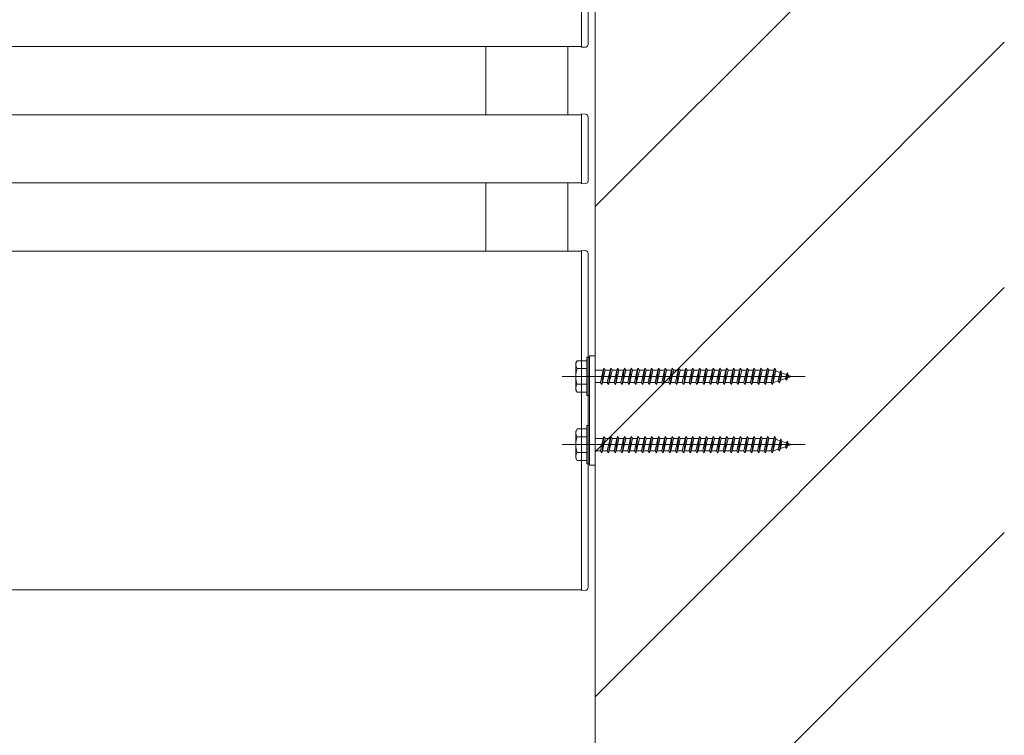
# Model space of a CAD drawing. Extents: x 0 to 1980, y 0 to 3206.
# Drawn here: x 1745 to 1781, y 1248 to 1274 of the extents above; entities that cross this region are included whole.
import ezdxf

# ---------------------------------------------------------------- set-up
doc = ezdxf.new("R2010")
doc.units = 0
doc.linetypes.add('YCENTER_1', pattern=[13, 10, -1, 1, -1])
doc.layers.add('YKK_A1', color=4, linetype='CONTINUOUS', lineweight=13)

msp = doc.modelspace()

# ---------------------------------------------------------------- linework, layer by layer
at = {"layer": 'YKK_A1'}
for p, q in [((1766, 1089.963), (1766, 1408.349)), ((1766, 1266.896), (1781, 1281.896)), ((1766, 1257.915), (1781, 1272.915)), ((1766, 1248.935), (1781, 1263.935)), ((1766, 1239.955), (1781, 1254.955))]:
    msp.add_line(p, q, dxfattribs=at)
at = {"layer": 'YKK_A1', "ltscale": 20}
for p, q in [((1765.5, 1272.733), (1765.5, 1275.163)), ((1765.75, 1275.154), (1765.75, 1272.842)), ((1765.5, 1272.763), (1585.5, 1272.763)), ((1762, 1270.263), (1762, 1272.763)), ((1765, 1270.263), (1765, 1272.763)), ((1765.5, 1272.733), (1765.5, 1272.863)), ((1765.656, 1272.743), (1765.5, 1272.733)), ((1765.75, 1272.872), (1765.75, 1272.842)), ((1765.5, 1270.263), (1585.5, 1270.263)), ((1765.5, 1270.163), (1765.5, 1270.293)), ((1765.5, 1270.293), (1765.656, 1270.283)), ((1765.5, 1267.733), (1765.5, 1270.163)), ((1765.75, 1270.184), (1765.75, 1270.154)), ((1765.75, 1270.154), (1765.75, 1267.842)), ((1765.5, 1267.763), (1585.5, 1267.763)), ((1762, 1265.263), (1762, 1267.763)), ((1765, 1265.263), (1765, 1267.763)), ((1765.5, 1267.733), (1765.5, 1267.863)), ((1765.656, 1267.743), (1765.5, 1267.733)), ((1765.75, 1267.872), (1765.75, 1267.842)), ((1765.5, 1265.263), (1585.5, 1265.263)), ((1765.5, 1265.163), (1765.5, 1265.293)), ((1765.5, 1265.293), (1765.656, 1265.283)), ((1765.5, 1252.863), (1765.5, 1265.263)), ((1765.5, 1252.963), (1765.5, 1265.163)), ((1765.75, 1265.184), (1765.75, 1265.154)), ((1765.75, 1265.154), (1765.75, 1252.972)), ((1765.8, 1257.428), (1765.8, 1261.428)), ((1766, 1261.428), (1765.8, 1261.428)), ((1766, 1257.428), (1766, 1261.428)), ((1766, 1257.428), (1765.8, 1257.428)), ((1765.5, 1252.863), (1585.5, 1252.863)), ((1765.5, 1252.833), (1765.5, 1252.963)), ((1765.656, 1252.843), (1765.5, 1252.833)), ((1765.75, 1252.972), (1765.75, 1252.942))]:
    msp.add_line(p, q, dxfattribs=at)
at = {"layer": 'YKK_A1', "linetype": 'Continuous', "ltscale": 20}
for p, q in [((1765.3, 1261.178), (1765.343, 1261.253)), ((1765.3, 1261.178), (1765.3, 1260.178)), ((1765.343, 1261.253), (1765.7, 1261.253)), ((1765.7, 1259.978), (1765.7, 1261.378)), ((1765.7, 1261.378), (1765.8, 1261.378)), ((1765.7, 1261.253), (1765.7, 1260.103)), ((1765.8, 1259.978), (1765.8, 1261.378)), ((1765.7, 1260.967), (1765.345, 1260.967)), ((1766.3, 1260.903), (1766, 1260.903)), ((1766.2, 1260.453), (1766.3, 1260.903)), ((1766.25, 1260.378), (1766.325, 1260.978)), ((1766.275, 1260.453), (1766.375, 1260.903)), ((1766.3, 1260.903), (1766.325, 1260.978)), ((1766.325, 1260.978), (1766.375, 1260.903)), ((1766.55, 1260.903), (1766.375, 1260.903)), ((1766.45, 1260.453), (1766.55, 1260.903)), ((1766.5, 1260.378), (1766.575, 1260.978)), ((1766.525, 1260.453), (1766.625, 1260.903)), ((1766.55, 1260.903), (1766.575, 1260.978)), ((1766.575, 1260.978), (1766.625, 1260.903)), ((1766.8, 1260.903), (1766.625, 1260.903)), ((1766.7, 1260.453), (1766.8, 1260.903)), ((1766.75, 1260.378), (1766.825, 1260.978)), ((1766.775, 1260.453), (1766.875, 1260.903)), ((1766.8, 1260.903), (1766.825, 1260.978)), ((1766.825, 1260.978), (1766.875, 1260.903)), ((1767.05, 1260.903), (1766.875, 1260.903)), ((1766.95, 1260.453), (1767.05, 1260.903)), ((1767, 1260.378), (1767.075, 1260.978)), ((1767.025, 1260.453), (1767.125, 1260.903)), ((1767.05, 1260.903), (1767.075, 1260.978)), ((1767.075, 1260.978), (1767.125, 1260.903)), ((1767.3, 1260.903), (1767.125, 1260.903)), ((1767.2, 1260.453), (1767.3, 1260.903)), ((1767.25, 1260.378), (1767.325, 1260.978)), ((1767.275, 1260.453), (1767.375, 1260.903)), ((1767.3, 1260.903), (1767.325, 1260.978)), ((1767.325, 1260.978), (1767.375, 1260.903)), ((1767.55, 1260.903), (1767.375, 1260.903)), ((1767.45, 1260.453), (1767.55, 1260.903)), ((1767.5, 1260.378), (1767.575, 1260.978)), ((1767.525, 1260.453), (1767.625, 1260.903)), ((1767.55, 1260.903), (1767.575, 1260.978)), ((1767.575, 1260.978), (1767.625, 1260.903)), ((1767.8, 1260.903), (1767.625, 1260.903)), ((1767.7, 1260.453), (1767.8, 1260.903)), ((1767.75, 1260.378), (1767.825, 1260.978)), ((1767.775, 1260.453), (1767.875, 1260.903)), ((1767.8, 1260.903), (1767.825, 1260.978)), ((1767.825, 1260.978), (1767.875, 1260.903)), ((1768.05, 1260.903), (1767.875, 1260.903)), ((1767.95, 1260.453), (1768.05, 1260.903)), ((1768, 1260.378), (1768.075, 1260.978)), ((1768.025, 1260.453), (1768.125, 1260.903)), ((1768.05, 1260.903), (1768.075, 1260.978)), ((1768.075, 1260.978), (1768.125, 1260.903)), ((1768.3, 1260.903), (1768.125, 1260.903)), ((1768.2, 1260.453), (1768.3, 1260.903)), ((1768.25, 1260.378), (1768.325, 1260.978)), ((1768.275, 1260.453), (1768.375, 1260.903)), ((1768.3, 1260.903), (1768.325, 1260.978)), ((1768.325, 1260.978), (1768.375, 1260.903)), ((1768.55, 1260.903), (1768.375, 1260.903)), ((1768.45, 1260.453), (1768.55, 1260.903)), ((1768.5, 1260.378), (1768.575, 1260.978)), ((1768.525, 1260.453), (1768.625, 1260.903)), ((1768.55, 1260.903), (1768.575, 1260.978)), ((1768.575, 1260.978), (1768.625, 1260.903)), ((1768.8, 1260.903), (1768.625, 1260.903)), ((1768.7, 1260.453), (1768.8, 1260.903)), ((1768.75, 1260.378), (1768.825, 1260.978)), ((1768.775, 1260.453), (1768.875, 1260.903)), ((1768.8, 1260.903), (1768.825, 1260.978)), ((1768.825, 1260.978), (1768.875, 1260.903)), ((1769.05, 1260.903), (1768.875, 1260.903)), ((1768.95, 1260.453), (1769.05, 1260.903)), ((1769, 1260.378), (1769.075, 1260.978)), ((1769.025, 1260.453), (1769.125, 1260.903)), ((1769.05, 1260.903), (1769.075, 1260.978)), ((1769.075, 1260.978), (1769.125, 1260.903)), ((1769.3, 1260.903), (1769.125, 1260.903)), ((1769.2, 1260.453), (1769.3, 1260.903)), ((1769.25, 1260.378), (1769.325, 1260.978)), ((1769.275, 1260.453), (1769.375, 1260.903)), ((1769.3, 1260.903), (1769.325, 1260.978)), ((1769.325, 1260.978), (1769.375, 1260.903)), ((1769.55, 1260.903), (1769.375, 1260.903)), ((1769.45, 1260.453), (1769.55, 1260.903)), ((1769.5, 1260.378), (1769.575, 1260.978)), ((1769.525, 1260.453), (1769.625, 1260.903)), ((1769.55, 1260.903), (1769.575, 1260.978)), ((1769.575, 1260.978), (1769.625, 1260.903)), ((1769.8, 1260.903), (1769.625, 1260.903)), ((1769.7, 1260.453), (1769.8, 1260.903)), ((1769.75, 1260.378), (1769.825, 1260.978)), ((1769.775, 1260.453), (1769.875, 1260.903)), ((1769.8, 1260.903), (1769.825, 1260.978)), ((1769.825, 1260.978), (1769.875, 1260.903)), ((1770.05, 1260.903), (1769.875, 1260.903)), ((1769.95, 1260.453), (1770.05, 1260.903)), ((1770, 1260.378), (1770.075, 1260.978)), ((1770.025, 1260.453), (1770.125, 1260.903)), ((1770.05, 1260.903), (1770.075, 1260.978)), ((1770.075, 1260.978), (1770.125, 1260.903)), ((1770.3, 1260.903), (1770.125, 1260.903)), ((1770.2, 1260.453), (1770.3, 1260.903)), ((1770.25, 1260.378), (1770.325, 1260.978)), ((1770.275, 1260.453), (1770.375, 1260.903)), ((1770.3, 1260.903), (1770.325, 1260.978)), ((1770.325, 1260.978), (1770.375, 1260.903)), ((1770.55, 1260.903), (1770.375, 1260.903)), ((1770.45, 1260.453), (1770.55, 1260.903)), ((1770.5, 1260.378), (1770.575, 1260.978)), ((1770.525, 1260.453), (1770.625, 1260.903)), ((1770.55, 1260.903), (1770.575, 1260.978)), ((1770.575, 1260.978), (1770.625, 1260.903)), ((1770.8, 1260.903), (1770.625, 1260.903)), ((1770.7, 1260.453), (1770.8, 1260.903)), ((1770.75, 1260.378), (1770.825, 1260.978)), ((1770.775, 1260.453), (1770.875, 1260.903)), ((1770.8, 1260.903), (1770.825, 1260.978)), ((1770.825, 1260.978), (1770.875, 1260.903)), ((1771.05, 1260.903), (1770.875, 1260.903)), ((1770.95, 1260.453), (1771.05, 1260.903)), ((1771, 1260.378), (1771.075, 1260.978)), ((1771.025, 1260.453), (1771.125, 1260.903)), ((1771.05, 1260.903), (1771.075, 1260.978)), ((1771.075, 1260.978), (1771.125, 1260.903)), ((1771.3, 1260.903), (1771.125, 1260.903)), ((1771.2, 1260.453), (1771.3, 1260.903)), ((1771.25, 1260.378), (1771.325, 1260.978)), ((1771.275, 1260.453), (1771.375, 1260.903)), ((1771.3, 1260.903), (1771.325, 1260.978)), ((1771.325, 1260.978), (1771.375, 1260.903)), ((1771.55, 1260.903), (1771.375, 1260.903)), ((1771.45, 1260.453), (1771.55, 1260.903)), ((1771.5, 1260.378), (1771.575, 1260.978)), ((1771.525, 1260.453), (1771.625, 1260.903)), ((1771.55, 1260.903), (1771.575, 1260.978)), ((1771.575, 1260.978), (1771.625, 1260.903)), ((1771.8, 1260.903), (1771.625, 1260.903)), ((1771.7, 1260.453), (1771.8, 1260.903)), ((1771.75, 1260.378), (1771.825, 1260.978)), ((1771.775, 1260.453), (1771.875, 1260.903)), ((1771.8, 1260.903), (1771.825, 1260.978)), ((1771.825, 1260.978), (1771.875, 1260.903)), ((1772.05, 1260.903), (1771.875, 1260.903)), ((1771.95, 1260.453), (1772.05, 1260.903)), ((1772, 1260.378), (1772.075, 1260.978)), ((1772.025, 1260.453), (1772.125, 1260.903)), ((1772.05, 1260.903), (1772.075, 1260.978)), ((1772.075, 1260.978), (1772.125, 1260.903)), ((1772.3, 1260.903), (1772.125, 1260.903)), ((1772.2, 1260.453), (1772.3, 1260.903)), ((1772.25, 1260.378), (1772.325, 1260.978)), ((1772.275, 1260.453), (1772.375, 1260.903)), ((1772.3, 1260.903), (1772.325, 1260.978)), ((1772.325, 1260.978), (1772.375, 1260.903)), ((1772.547, 1260.903), (1772.375, 1260.903)), ((1772.45, 1260.453), (1772.55, 1260.903)), ((1772.5, 1260.378), (1772.575, 1260.978)), ((1772.525, 1260.453), (1772.625, 1260.903)), ((1772.55, 1260.902), (1772.547, 1260.903)), ((1772.55, 1260.903), (1772.575, 1260.978)), ((1772.575, 1260.978), (1772.625, 1260.903)), ((1772.782, 1260.822), (1772.619, 1260.878)), ((1772.713, 1260.51), (1772.782, 1260.822)), ((1772.759, 1260.447), (1772.814, 1260.89)), ((1772.814, 1260.89), (1772.782, 1260.822)), ((1772.794, 1260.538), (1772.852, 1260.798)), ((1772.814, 1260.89), (1772.852, 1260.798)), ((1773.014, 1260.742), (1772.852, 1260.798)), ((1773.054, 1260.808), (1773.014, 1260.742)), ((1773.02, 1260.537), (1773.054, 1260.808)), ((1773.054, 1260.808), (1773.084, 1260.718)), ((1766, 1260.453), (1766.2, 1260.453)), ((1766.2, 1260.453), (1766.25, 1260.378)), ((1766.25, 1260.378), (1766.275, 1260.453)), ((1766.275, 1260.453), (1766.45, 1260.453)), ((1766.45, 1260.453), (1766.5, 1260.378)), ((1766.5, 1260.378), (1766.525, 1260.453)), ((1766.525, 1260.453), (1766.7, 1260.453)), ((1766.7, 1260.453), (1766.75, 1260.378)), ((1766.75, 1260.378), (1766.775, 1260.453)), ((1766.775, 1260.453), (1766.95, 1260.453)), ((1766.95, 1260.453), (1767, 1260.378)), ((1767, 1260.378), (1767.025, 1260.453)), ((1767.025, 1260.453), (1767.2, 1260.453)), ((1767.2, 1260.453), (1767.25, 1260.378)), ((1767.25, 1260.378), (1767.275, 1260.453)), ((1767.275, 1260.453), (1767.45, 1260.453)), ((1767.45, 1260.453), (1767.5, 1260.378)), ((1767.5, 1260.378), (1767.525, 1260.453)), ((1767.525, 1260.453), (1767.7, 1260.453)), ((1767.7, 1260.453), (1767.75, 1260.378)), ((1767.75, 1260.378), (1767.775, 1260.453)), ((1767.775, 1260.453), (1767.95, 1260.453)), ((1767.95, 1260.453), (1768, 1260.378)), ((1768, 1260.378), (1768.025, 1260.453)), ((1768.025, 1260.453), (1768.2, 1260.453)), ((1768.2, 1260.453), (1768.25, 1260.378)), ((1768.25, 1260.378), (1768.275, 1260.453)), ((1768.275, 1260.453), (1768.45, 1260.453)), ((1768.45, 1260.453), (1768.5, 1260.378)), ((1768.5, 1260.378), (1768.525, 1260.453)), ((1768.525, 1260.453), (1768.7, 1260.453)), ((1768.7, 1260.453), (1768.75, 1260.378)), ((1768.75, 1260.378), (1768.775, 1260.453)), ((1768.775, 1260.453), (1768.95, 1260.453)), ((1768.95, 1260.453), (1769, 1260.378)), ((1769, 1260.378), (1769.025, 1260.453)), ((1769.025, 1260.453), (1769.2, 1260.453)), ((1769.2, 1260.453), (1769.25, 1260.378)), ((1769.25, 1260.378), (1769.275, 1260.453)), ((1769.275, 1260.453), (1769.45, 1260.453)), ((1769.45, 1260.453), (1769.5, 1260.378)), ((1769.5, 1260.378), (1769.525, 1260.453)), ((1769.525, 1260.453), (1769.7, 1260.453)), ((1769.7, 1260.453), (1769.75, 1260.378)), ((1769.75, 1260.378), (1769.775, 1260.453)), ((1769.775, 1260.453), (1769.95, 1260.453)), ((1769.95, 1260.453), (1770, 1260.378)), ((1770, 1260.378), (1770.025, 1260.453)), ((1770.025, 1260.453), (1770.2, 1260.453)), ((1770.2, 1260.453), (1770.25, 1260.378)), ((1770.25, 1260.378), (1770.275, 1260.453)), ((1770.275, 1260.453), (1770.45, 1260.453)), ((1770.45, 1260.453), (1770.5, 1260.378)), ((1770.5, 1260.378), (1770.525, 1260.453)), ((1770.525, 1260.453), (1770.7, 1260.453)), ((1770.7, 1260.453), (1770.75, 1260.378)), ((1770.75, 1260.378), (1770.775, 1260.453)), ((1770.775, 1260.453), (1770.95, 1260.453)), ((1770.95, 1260.453), (1771, 1260.378)), ((1771, 1260.378), (1771.025, 1260.453)), ((1771.025, 1260.453), (1771.2, 1260.453)), ((1771.2, 1260.453), (1771.25, 1260.378)), ((1771.25, 1260.378), (1771.275, 1260.453)), ((1771.275, 1260.453), (1771.45, 1260.453)), ((1771.45, 1260.453), (1771.5, 1260.378)), ((1771.5, 1260.378), (1771.525, 1260.453)), ((1771.525, 1260.453), (1771.7, 1260.453)), ((1771.7, 1260.453), (1771.75, 1260.378)), ((1771.75, 1260.378), (1771.775, 1260.453)), ((1771.775, 1260.453), (1771.95, 1260.453)), ((1771.95, 1260.453), (1772, 1260.378)), ((1772, 1260.378), (1772.025, 1260.453)), ((1772.025, 1260.453), (1772.2, 1260.453)), ((1772.2, 1260.453), (1772.25, 1260.378)), ((1772.25, 1260.378), (1772.275, 1260.453)), ((1772.275, 1260.453), (1772.45, 1260.453)), ((1772.45, 1260.453), (1772.5, 1260.378)), ((1772.5, 1260.378), (1772.525, 1260.453)), ((1772.525, 1260.453), (1772.547, 1260.453)), ((1772.547, 1260.453), (1772.713, 1260.51)), ((1772.759, 1260.447), (1772.713, 1260.51)), ((1772.759, 1260.447), (1772.794, 1260.538)), ((1772.794, 1260.538), (1772.983, 1260.603)), ((1772.983, 1260.603), (1773.014, 1260.742)), ((1773.02, 1260.537), (1772.983, 1260.603)), ((1773.02, 1260.537), (1773.065, 1260.631)), ((1773.065, 1260.631), (1773.084, 1260.718)), ((1773.065, 1260.631), (1773.2, 1260.678)), ((1773.2, 1260.678), (1773.084, 1260.718)), ((1765.3, 1260.178), (1765.343, 1260.103)), ((1765.7, 1260.103), (1765.343, 1260.103)), ((1765.7, 1260.389), (1765.345, 1260.389)), ((1765.7, 1259.978), (1765.8, 1259.978)), ((1765.3, 1258.678), (1765.343, 1258.753)), ((1765.3, 1258.678), (1765.3, 1257.678)), ((1765.343, 1258.753), (1765.7, 1258.753)), ((1765.7, 1257.478), (1765.7, 1258.878)), ((1765.7, 1258.878), (1765.8, 1258.878)), ((1765.7, 1258.753), (1765.7, 1257.603)), ((1765.8, 1257.478), (1765.8, 1258.878)), ((1765.7, 1258.467), (1765.345, 1258.467)), ((1766.3, 1258.403), (1766, 1258.403)), ((1766.2, 1257.953), (1766.3, 1258.403)), ((1766.25, 1257.878), (1766.325, 1258.478)), ((1766.275, 1257.953), (1766.375, 1258.403)), ((1766.3, 1258.403), (1766.325, 1258.478)), ((1766.325, 1258.478), (1766.375, 1258.403)), ((1766.55, 1258.403), (1766.375, 1258.403)), ((1766.45, 1257.953), (1766.55, 1258.403)), ((1766.5, 1257.878), (1766.575, 1258.478)), ((1766.525, 1257.953), (1766.625, 1258.403)), ((1766.55, 1258.403), (1766.575, 1258.478)), ((1766.575, 1258.478), (1766.625, 1258.403)), ((1766.8, 1258.403), (1766.625, 1258.403)), ((1766.7, 1257.953), (1766.8, 1258.403)), ((1766.75, 1257.878), (1766.825, 1258.478)), ((1766.775, 1257.953), (1766.875, 1258.403)), ((1766.8, 1258.403), (1766.825, 1258.478)), ((1766.825, 1258.478), (1766.875, 1258.403)), ((1767.05, 1258.403), (1766.875, 1258.403)), ((1766.95, 1257.953), (1767.05, 1258.403)), ((1767, 1257.878), (1767.075, 1258.478)), ((1767.025, 1257.953), (1767.125, 1258.403)), ((1767.05, 1258.403), (1767.075, 1258.478)), ((1767.075, 1258.478), (1767.125, 1258.403)), ((1767.3, 1258.403), (1767.125, 1258.403)), ((1767.2, 1257.953), (1767.3, 1258.403)), ((1767.25, 1257.878), (1767.325, 1258.478)), ((1767.275, 1257.953), (1767.375, 1258.403)), ((1767.3, 1258.403), (1767.325, 1258.478)), ((1767.325, 1258.478), (1767.375, 1258.403)), ((1767.55, 1258.403), (1767.375, 1258.403)), ((1767.45, 1257.953), (1767.55, 1258.403)), ((1767.5, 1257.878), (1767.575, 1258.478)), ((1767.525, 1257.953), (1767.625, 1258.403)), ((1767.55, 1258.403), (1767.575, 1258.478)), ((1767.575, 1258.478), (1767.625, 1258.403)), ((1767.8, 1258.403), (1767.625, 1258.403)), ((1767.7, 1257.953), (1767.8, 1258.403)), ((1767.75, 1257.878), (1767.825, 1258.478)), ((1767.775, 1257.953), (1767.875, 1258.403)), ((1767.8, 1258.403), (1767.825, 1258.478)), ((1767.825, 1258.478), (1767.875, 1258.403)), ((1768.05, 1258.403), (1767.875, 1258.403)), ((1767.95, 1257.953), (1768.05, 1258.403)), ((1768, 1257.878), (1768.075, 1258.478)), ((1768.025, 1257.953), (1768.125, 1258.403)), ((1768.05, 1258.403), (1768.075, 1258.478)), ((1768.075, 1258.478), (1768.125, 1258.403)), ((1768.3, 1258.403), (1768.125, 1258.403)), ((1768.2, 1257.953), (1768.3, 1258.403)), ((1768.25, 1257.878), (1768.325, 1258.478)), ((1768.275, 1257.953), (1768.375, 1258.403)), ((1768.3, 1258.403), (1768.325, 1258.478)), ((1768.325, 1258.478), (1768.375, 1258.403)), ((1768.55, 1258.403), (1768.375, 1258.403)), ((1768.45, 1257.953), (1768.55, 1258.403)), ((1768.5, 1257.878), (1768.575, 1258.478)), ((1768.525, 1257.953), (1768.625, 1258.403)), ((1768.55, 1258.403), (1768.575, 1258.478)), ((1768.575, 1258.478), (1768.625, 1258.403)), ((1768.8, 1258.403), (1768.625, 1258.403)), ((1768.7, 1257.953), (1768.8, 1258.403)), ((1768.75, 1257.878), (1768.825, 1258.478)), ((1768.775, 1257.953), (1768.875, 1258.403)), ((1768.8, 1258.403), (1768.825, 1258.478)), ((1768.825, 1258.478), (1768.875, 1258.403)), ((1769.05, 1258.403), (1768.875, 1258.403)), ((1768.95, 1257.953), (1769.05, 1258.403)), ((1769, 1257.878), (1769.075, 1258.478)), ((1769.025, 1257.953), (1769.125, 1258.403)), ((1769.05, 1258.403), (1769.075, 1258.478)), ((1769.075, 1258.478), (1769.125, 1258.403)), ((1769.3, 1258.403), (1769.125, 1258.403)), ((1769.2, 1257.953), (1769.3, 1258.403)), ((1769.25, 1257.878), (1769.325, 1258.478)), ((1769.275, 1257.953), (1769.375, 1258.403)), ((1769.3, 1258.403), (1769.325, 1258.478)), ((1769.325, 1258.478), (1769.375, 1258.403)), ((1769.55, 1258.403), (1769.375, 1258.403)), ((1769.45, 1257.953), (1769.55, 1258.403)), ((1769.5, 1257.878), (1769.575, 1258.478)), ((1769.525, 1257.953), (1769.625, 1258.403)), ((1769.55, 1258.403), (1769.575, 1258.478)), ((1769.575, 1258.478), (1769.625, 1258.403)), ((1769.8, 1258.403), (1769.625, 1258.403)), ((1769.7, 1257.953), (1769.8, 1258.403)), ((1769.75, 1257.878), (1769.825, 1258.478)), ((1769.775, 1257.953), (1769.875, 1258.403)), ((1769.8, 1258.403), (1769.825, 1258.478)), ((1769.825, 1258.478), (1769.875, 1258.403)), ((1770.05, 1258.403), (1769.875, 1258.403)), ((1769.95, 1257.953), (1770.05, 1258.403)), ((1770, 1257.878), (1770.075, 1258.478)), ((1770.025, 1257.953), (1770.125, 1258.403)), ((1770.05, 1258.403), (1770.075, 1258.478)), ((1770.075, 1258.478), (1770.125, 1258.403)), ((1770.3, 1258.403), (1770.125, 1258.403)), ((1770.2, 1257.953), (1770.3, 1258.403)), ((1770.25, 1257.878), (1770.325, 1258.478)), ((1770.275, 1257.953), (1770.375, 1258.403)), ((1770.3, 1258.403), (1770.325, 1258.478)), ((1770.325, 1258.478), (1770.375, 1258.403)), ((1770.55, 1258.403), (1770.375, 1258.403)), ((1770.45, 1257.953), (1770.55, 1258.403)), ((1770.5, 1257.878), (1770.575, 1258.478)), ((1770.525, 1257.953), (1770.625, 1258.403)), ((1770.55, 1258.403), (1770.575, 1258.478)), ((1770.575, 1258.478), (1770.625, 1258.403)), ((1770.8, 1258.403), (1770.625, 1258.403)), ((1770.7, 1257.953), (1770.8, 1258.403)), ((1770.75, 1257.878), (1770.825, 1258.478)), ((1770.775, 1257.953), (1770.875, 1258.403)), ((1770.8, 1258.403), (1770.825, 1258.478)), ((1770.825, 1258.478), (1770.875, 1258.403)), ((1771.05, 1258.403), (1770.875, 1258.403)), ((1770.95, 1257.953), (1771.05, 1258.403)), ((1771, 1257.878), (1771.075, 1258.478)), ((1771.025, 1257.953), (1771.125, 1258.403)), ((1771.05, 1258.403), (1771.075, 1258.478)), ((1771.075, 1258.478), (1771.125, 1258.403)), ((1771.3, 1258.403), (1771.125, 1258.403)), ((1771.2, 1257.953), (1771.3, 1258.403)), ((1771.25, 1257.878), (1771.325, 1258.478)), ((1771.275, 1257.953), (1771.375, 1258.403)), ((1771.3, 1258.403), (1771.325, 1258.478)), ((1771.325, 1258.478), (1771.375, 1258.403)), ((1771.55, 1258.403), (1771.375, 1258.403)), ((1771.45, 1257.953), (1771.55, 1258.403)), ((1771.5, 1257.878), (1771.575, 1258.478)), ((1771.525, 1257.953), (1771.625, 1258.403)), ((1771.55, 1258.403), (1771.575, 1258.478)), ((1771.575, 1258.478), (1771.625, 1258.403)), ((1771.8, 1258.403), (1771.625, 1258.403)), ((1771.7, 1257.953), (1771.8, 1258.403)), ((1771.75, 1257.878), (1771.825, 1258.478)), ((1771.775, 1257.953), (1771.875, 1258.403)), ((1771.8, 1258.403), (1771.825, 1258.478)), ((1771.825, 1258.478), (1771.875, 1258.403)), ((1772.05, 1258.403), (1771.875, 1258.403)), ((1771.95, 1257.953), (1772.05, 1258.403)), ((1772, 1257.878), (1772.075, 1258.478)), ((1772.025, 1257.953), (1772.125, 1258.403)), ((1772.05, 1258.403), (1772.075, 1258.478)), ((1772.075, 1258.478), (1772.125, 1258.403)), ((1772.3, 1258.403), (1772.125, 1258.403)), ((1772.2, 1257.953), (1772.3, 1258.403)), ((1772.25, 1257.878), (1772.325, 1258.478)), ((1772.275, 1257.953), (1772.375, 1258.403)), ((1772.3, 1258.403), (1772.325, 1258.478)), ((1772.325, 1258.478), (1772.375, 1258.403)), ((1772.547, 1258.403), (1772.375, 1258.403)), ((1772.45, 1257.953), (1772.55, 1258.403)), ((1772.5, 1257.878), (1772.575, 1258.478)), ((1772.525, 1257.953), (1772.625, 1258.403)), ((1772.55, 1258.402), (1772.547, 1258.403)), ((1772.55, 1258.403), (1772.575, 1258.478)), ((1772.575, 1258.478), (1772.625, 1258.403)), ((1772.782, 1258.322), (1772.619, 1258.378)), ((1772.713, 1258.01), (1772.782, 1258.322)), ((1772.759, 1257.947), (1772.814, 1258.39)), ((1772.814, 1258.39), (1772.782, 1258.322)), ((1772.794, 1258.038), (1772.852, 1258.298)), ((1772.814, 1258.39), (1772.852, 1258.298)), ((1773.014, 1258.242), (1772.852, 1258.298)), ((1772.983, 1258.103), (1773.014, 1258.242)), ((1773.054, 1258.308), (1773.014, 1258.242)), ((1773.02, 1258.037), (1773.054, 1258.308)), ((1773.054, 1258.308), (1773.084, 1258.218)), ((1765.7, 1257.889), (1765.345, 1257.889)), ((1766, 1257.953), (1766.2, 1257.953)), ((1766.2, 1257.953), (1766.25, 1257.878)), ((1766.25, 1257.878), (1766.275, 1257.953)), ((1766.275, 1257.953), (1766.45, 1257.953)), ((1766.45, 1257.953), (1766.5, 1257.878)), ((1766.5, 1257.878), (1766.525, 1257.953)), ((1766.525, 1257.953), (1766.7, 1257.953)), ((1766.7, 1257.953), (1766.75, 1257.878)), ((1766.75, 1257.878), (1766.775, 1257.953)), ((1766.775, 1257.953), (1766.95, 1257.953)), ((1766.95, 1257.953), (1767, 1257.878)), ((1767, 1257.878), (1767.025, 1257.953)), ((1767.025, 1257.953), (1767.2, 1257.953)), ((1767.2, 1257.953), (1767.25, 1257.878)), ((1767.25, 1257.878), (1767.275, 1257.953)), ((1767.275, 1257.953), (1767.45, 1257.953)), ((1767.45, 1257.953), (1767.5, 1257.878)), ((1767.5, 1257.878), (1767.525, 1257.953)), ((1767.525, 1257.953), (1767.7, 1257.953)), ((1767.7, 1257.953), (1767.75, 1257.878)), ((1767.75, 1257.878), (1767.775, 1257.953)), ((1767.775, 1257.953), (1767.95, 1257.953)), ((1767.95, 1257.953), (1768, 1257.878)), ((1768, 1257.878), (1768.025, 1257.953)), ((1768.025, 1257.953), (1768.2, 1257.953)), ((1768.2, 1257.953), (1768.25, 1257.878)), ((1768.25, 1257.878), (1768.275, 1257.953)), ((1768.275, 1257.953), (1768.45, 1257.953)), ((1768.45, 1257.953), (1768.5, 1257.878)), ((1768.5, 1257.878), (1768.525, 1257.953)), ((1768.525, 1257.953), (1768.7, 1257.953)), ((1768.7, 1257.953), (1768.75, 1257.878)), ((1768.75, 1257.878), (1768.775, 1257.953)), ((1768.775, 1257.953), (1768.95, 1257.953)), ((1768.95, 1257.953), (1769, 1257.878)), ((1769, 1257.878), (1769.025, 1257.953)), ((1769.025, 1257.953), (1769.2, 1257.953)), ((1769.2, 1257.953), (1769.25, 1257.878)), ((1769.25, 1257.878), (1769.275, 1257.953)), ((1769.275, 1257.953), (1769.45, 1257.953)), ((1769.45, 1257.953), (1769.5, 1257.878)), ((1769.5, 1257.878), (1769.525, 1257.953)), ((1769.525, 1257.953), (1769.7, 1257.953)), ((1769.7, 1257.953), (1769.75, 1257.878)), ((1769.75, 1257.878), (1769.775, 1257.953)), ((1769.775, 1257.953), (1769.95, 1257.953)), ((1769.95, 1257.953), (1770, 1257.878)), ((1770, 1257.878), (1770.025, 1257.953)), ((1770.025, 1257.953), (1770.2, 1257.953)), ((1770.2, 1257.953), (1770.25, 1257.878)), ((1770.25, 1257.878), (1770.275, 1257.953)), ((1770.275, 1257.953), (1770.45, 1257.953)), ((1770.45, 1257.953), (1770.5, 1257.878)), ((1770.5, 1257.878), (1770.525, 1257.953)), ((1770.525, 1257.953), (1770.7, 1257.953)), ((1770.7, 1257.953), (1770.75, 1257.878)), ((1770.75, 1257.878), (1770.775, 1257.953)), ((1770.775, 1257.953), (1770.95, 1257.953)), ((1770.95, 1257.953), (1771, 1257.878)), ((1771, 1257.878), (1771.025, 1257.953)), ((1771.025, 1257.953), (1771.2, 1257.953)), ((1771.2, 1257.953), (1771.25, 1257.878)), ((1771.25, 1257.878), (1771.275, 1257.953)), ((1771.275, 1257.953), (1771.45, 1257.953)), ((1771.45, 1257.953), (1771.5, 1257.878)), ((1771.5, 1257.878), (1771.525, 1257.953)), ((1771.525, 1257.953), (1771.7, 1257.953)), ((1771.7, 1257.953), (1771.75, 1257.878)), ((1771.75, 1257.878), (1771.775, 1257.953)), ((1771.775, 1257.953), (1771.95, 1257.953)), ((1771.95, 1257.953), (1772, 1257.878)), ((1772, 1257.878), (1772.025, 1257.953)), ((1772.025, 1257.953), (1772.2, 1257.953)), ((1772.2, 1257.953), (1772.25, 1257.878)), ((1772.25, 1257.878), (1772.275, 1257.953)), ((1772.275, 1257.953), (1772.45, 1257.953)), ((1772.45, 1257.953), (1772.5, 1257.878)), ((1772.5, 1257.878), (1772.525, 1257.953)), ((1772.525, 1257.953), (1772.547, 1257.953)), ((1772.547, 1257.953), (1772.713, 1258.01)), ((1772.759, 1257.947), (1772.713, 1258.01)), ((1772.759, 1257.947), (1772.794, 1258.038)), ((1772.794, 1258.038), (1772.983, 1258.103)), ((1773.02, 1258.037), (1772.983, 1258.103)), ((1773.02, 1258.037), (1773.065, 1258.131)), ((1773.065, 1258.131), (1773.084, 1258.218)), ((1773.065, 1258.131), (1773.2, 1258.178)), ((1773.2, 1258.178), (1773.084, 1258.218)), ((1765.3, 1257.678), (1765.343, 1257.603)), ((1765.7, 1257.603), (1765.343, 1257.603)), ((1765.7, 1257.478), (1765.8, 1257.478))]:
    msp.add_line(p, q, dxfattribs=at)
at = {"layer": 'YKK_A1', "linetype": 'YCENTER_1', "ltscale": 20}
for p, q in [((1764.8, 1260.678), (1773.7, 1260.678)), ((1764.8, 1258.178), (1773.7, 1258.178))]:
    msp.add_line(p, q, dxfattribs=at)
at = {"layer": 'YKK_A1'}
for centre, start, end in [((1765.65, 1272.842), 273.5, 0), ((1765.65, 1270.184), 0, 86.5), ((1765.65, 1267.842), 273.5, 0), ((1765.65, 1265.184), 0, 86.5), ((1765.65, 1252.942), 273.5, 0)]:
    msp.add_arc(centre, 0.1, start, end, dxfattribs=at)
at = {"layer": 'YKK_A1', "linetype": 'Continuous', "lineweight": 13, "ltscale": 2}
for centre, radius, start, end in [((1765.556, 1261.111), 0.256, 146.2518, 214.3842), ((1766.255, 1260.678), 0.955, 162.412, 197.588), ((1765.556, 1260.245), 0.256, 145.6157, 213.7482), ((1765.556, 1258.611), 0.256, 146.2518, 214.3842), ((1766.255, 1258.178), 0.955, 162.412, 197.588), ((1765.556, 1257.745), 0.256, 145.6157, 213.7482)]:
    msp.add_arc(centre, radius, start, end, dxfattribs=at)

doc.saveas('drawing.dxf')
